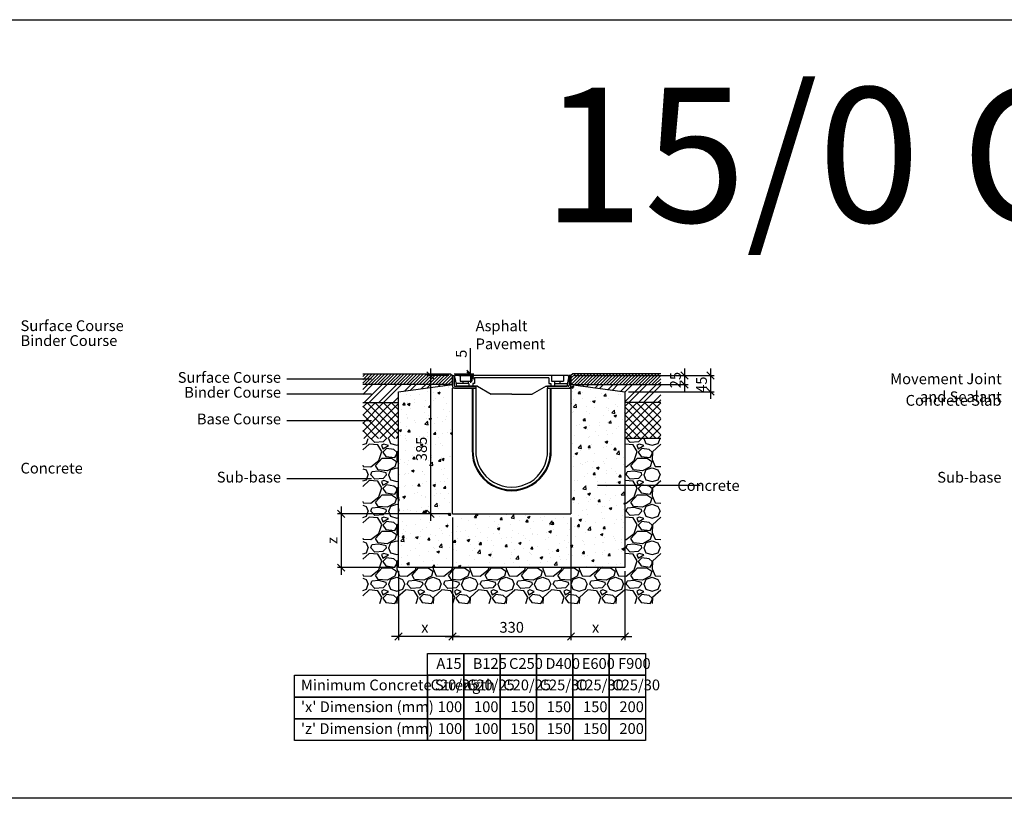
# Model space of a CAD drawing. Units: millimetres. Extents: x -7920564 to -7823015, y -5553621 to -5537064.
# Drawn here: x -7885423 to -7882681, y -5548002 to -5545833 of the extents above; entities that cross this region are included whole.
import ezdxf

# ---------------------------------------------------------------- set-up
doc = ezdxf.new("R2010")
doc.units = ezdxf.units.MM
doc.layers.add('00_Marshalls - Standard Details', color=7, linetype='Continuous')
doc.styles.add('10TEXT', font='archs.shx', dxfattribs={"width": 0.63, "height": 30})
doc.styles.add('Dims', font='archs.shx', dxfattribs={"width": 0.63})
doc.dimstyles.new('10', dxfattribs={"dimscale": 10, "dimtxt": 30, "dimasz": 2, "dimexe": 1, "dimexo": 1, "dimgap": 1, "dimtad": 1, "dimdec": 0, "dimzin": 0, "dimdsep": 46, "dimtxsty": '10TEXT', "dimblk1": 'OBLIQUE', "dimblk2": 'OBLIQUE', "dimsah": 1, "dimcen": 0.09, "dimdle": 2, "dimclrd": 256, "dimclre": 256, "dimclrt": 7, "dimadec": 0, "dimazin": 0, "dimtfac": 1, "dimtdec": 0, "dimtofl": 0, "dimtmove": 0, "dimatfit": 3, "dimldrblk": 'OBLIQUE', "dimfxl": 1, "dimtolj": 1, "dimarcsym": 0})

# ---------------------------------------------------------------- blocks, each defined once
blk = doc.blocks.new('_Oblique')
at = {"color": 0, "linetype": 'ByBlock', "lineweight": -2}
blk.add_line((-0.5, -0.5), (0.5, 0.5), dxfattribs=at)
blk = doc.blocks.new('*D588')
at = {"layer": '00_Marshalls - Standard Details', "color": 252, "lineweight": -2, "transparency": 16777216}
for p, q in [((-7884217.5, -5547219.4), (-7884217.5, -5547560.9)), ((-7884367.5, -5547369.4), (-7884367.5, -5547560.9)), ((-7884197.5, -5547550.9), (-7884387.5, -5547550.9))]:
    blk.add_line(p, q, dxfattribs=at)
at = {"layer": 'Defpoints', "color": 0, "transparency": 16777216}
for p in [(-7884217.5, -5547209.4), (-7884367.5, -5547359.4), (-7884367.5, -5547550.9)]:
    blk.add_point(p, dxfattribs=at)
at = {"layer": '00_Marshalls - Standard Details', "color": 252, "lineweight": -2, "transparency": 16777216, "xscale": 20, "yscale": 20, "zscale": 20, "rotation": 180}
blk.add_blockref('_Oblique', (-7884367.5, -5547550.9), dxfattribs=at)
at = {"layer": '00_Marshalls - Standard Details', "color": 252, "lineweight": -2, "transparency": 16777216, "xscale": 20, "yscale": 20, "zscale": 20}
blk.add_blockref('_Oblique', (-7884217.5, -5547550.9), dxfattribs=at)
at = {"layer": '00_Marshalls - Standard Details', "color": 7, "transparency": 16777216, "insert": (-7884294.3, -5547525.8), "char_height": 30, "attachment_point": 5, "style": '10TEXT'}
blk.add_mtext('\\A1;{\\fCalibri Light|b0|i0|c0|p34;x}', dxfattribs=at)
blk = doc.blocks.new('*D589')
at = {"layer": '00_Marshalls - Standard Details', "color": 252, "lineweight": -2, "transparency": 16777216}
for p, q in [((-7883887.5, -5547219.4), (-7883887.5, -5547560.9)), ((-7883737.5, -5547369.4), (-7883737.5, -5547560.9)), ((-7883907.5, -5547550.9), (-7883717.5, -5547550.9))]:
    blk.add_line(p, q, dxfattribs=at)
at = {"layer": 'Defpoints', "color": 0, "transparency": 16777216}
for p in [(-7883887.5, -5547209.4), (-7883737.5, -5547359.4), (-7883737.5, -5547550.9)]:
    blk.add_point(p, dxfattribs=at)
at = {"layer": '00_Marshalls - Standard Details', "color": 252, "lineweight": -2, "transparency": 16777216, "xscale": 20, "yscale": 20, "zscale": 20, "rotation": 180}
blk.add_blockref('_Oblique', (-7883887.5, -5547550.9), dxfattribs=at)
at = {"layer": '00_Marshalls - Standard Details', "color": 252, "lineweight": -2, "transparency": 16777216, "xscale": 20, "yscale": 20, "zscale": 20}
blk.add_blockref('_Oblique', (-7883737.5, -5547550.9), dxfattribs=at)
at = {"layer": '00_Marshalls - Standard Details', "color": 7, "transparency": 16777216, "insert": (-7883818.8, -5547525.8), "char_height": 30, "attachment_point": 5, "style": '10TEXT'}
blk.add_mtext('\\A1;{\\fCalibri Light|b0|i0|c0|p34;x}', dxfattribs=at)
blk = doc.blocks.new('*D590')
at = {"layer": '00_Marshalls - Standard Details', "color": 252, "lineweight": -2, "transparency": 16777216}
for p, q in [((-7884217.5, -5547219.4), (-7884217.5, -5547560.9)), ((-7883887.5, -5547219.4), (-7883887.5, -5547560.9)), ((-7884237.5, -5547550.9), (-7883867.5, -5547550.9))]:
    blk.add_line(p, q, dxfattribs=at)
at = {"layer": 'Defpoints', "color": 0, "transparency": 16777216}
for p in [(-7884217.5, -5547209.4), (-7883887.5, -5547209.4), (-7883887.5, -5547550.9)]:
    blk.add_point(p, dxfattribs=at)
at = {"layer": '00_Marshalls - Standard Details', "color": 252, "lineweight": -2, "transparency": 16777216, "xscale": 20, "yscale": 20, "zscale": 20, "rotation": 180}
blk.add_blockref('_Oblique', (-7884217.5, -5547550.9), dxfattribs=at)
at = {"layer": '00_Marshalls - Standard Details', "color": 252, "lineweight": -2, "transparency": 16777216, "xscale": 20, "yscale": 20, "zscale": 20}
blk.add_blockref('_Oblique', (-7883887.5, -5547550.9), dxfattribs=at)
at = {"layer": '00_Marshalls - Standard Details', "color": 7, "transparency": 16777216, "insert": (-7884052.5, -5547525.6), "char_height": 30, "attachment_point": 5, "style": '10TEXT'}
blk.add_mtext('\\A1;{\\fCalibri Light|b0|i0|c0|p34;330}', dxfattribs=at)
blk = doc.blocks.new('*D591')
at = {"layer": '00_Marshalls - Standard Details', "color": 252, "lineweight": -2, "transparency": 16777216}
for p, q in [((-7884227.5, -5547209.4), (-7884537.6, -5547209.4)), ((-7884527.6, -5547189.4), (-7884527.6, -5547379.4)), ((-7884377.5, -5547359.4), (-7884537.6, -5547359.4))]:
    blk.add_line(p, q, dxfattribs=at)
at = {"layer": 'Defpoints', "color": 0, "transparency": 16777216}
for p in [(-7884217.5, -5547209.4), (-7884527.6, -5547359.4), (-7884367.5, -5547359.4)]:
    blk.add_point(p, dxfattribs=at)
at = {"layer": '00_Marshalls - Standard Details', "color": 252, "lineweight": -2, "transparency": 16777216, "xscale": 20, "yscale": 20, "zscale": 20}
for p, rotation in [((-7884527.6, -5547209.4), 90), ((-7884527.6, -5547359.4), 270)]:
    blk.add_blockref('_Oblique', p, dxfattribs=dict(at, rotation=rotation))
at = {"layer": '00_Marshalls - Standard Details', "color": 7, "transparency": 16777216, "insert": (-7884552.6, -5547283.9), "char_height": 30, "attachment_point": 5, "rotation": 90, "style": '10TEXT'}
blk.add_mtext('\\A1;{\\fCalibri Light|b0|i0|c0|p34;z}', dxfattribs=at)
blk = doc.blocks.new('*D604')
at = {"layer": '00_Marshalls - Standard Details', "color": 252, "lineweight": -2, "transparency": 16777216}
for p, q in [((-7883498.7, -5546804.4), (-7883498.7, -5546889.4)), ((-7883877.5, -5546824.4), (-7883488.7, -5546824.4)), ((-7883727.5, -5546869.4), (-7883488.7, -5546869.4))]:
    blk.add_line(p, q, dxfattribs=at)
at = {"layer": 'Defpoints', "color": 0, "transparency": 16777216}
for p in [(-7883887.5, -5546824.4), (-7883737.5, -5546869.4), (-7883498.7, -5546869.4)]:
    blk.add_point(p, dxfattribs=at)
at = {"layer": '00_Marshalls - Standard Details', "color": 252, "lineweight": -2, "transparency": 16777216, "xscale": 20, "yscale": 20, "zscale": 20}
for p, rotation in [((-7883498.7, -5546824.4), 90), ((-7883498.7, -5546869.4), 270)]:
    blk.add_blockref('_Oblique', p, dxfattribs=dict(at, rotation=rotation))
at = {"layer": '00_Marshalls - Standard Details', "color": 7, "transparency": 16777216, "insert": (-7883523.9, -5546849.8), "char_height": 30, "attachment_point": 5, "rotation": 90, "style": '10TEXT'}
blk.add_mtext('\\A1;{\\fCalibri Light|b0|i0|c0|p34;45}', dxfattribs=at)
blk = doc.blocks.new('*D605')
at = {"layer": '00_Marshalls - Standard Details', "color": 252, "lineweight": -2, "transparency": 16777216}
for p, q in [((-7883571.2, -5546804.4), (-7883571.2, -5546869.4)), ((-7883877.5, -5546824.4), (-7883561.2, -5546824.4)), ((-7883877.5, -5546849.4), (-7883561.2, -5546849.4))]:
    blk.add_line(p, q, dxfattribs=at)
at = {"layer": 'Defpoints', "color": 0, "transparency": 16777216}
for p in [(-7883887.5, -5546824.4), (-7883887.5, -5546849.4), (-7883571.2, -5546849.4)]:
    blk.add_point(p, dxfattribs=at)
at = {"layer": '00_Marshalls - Standard Details', "color": 252, "lineweight": -2, "transparency": 16777216, "xscale": 20, "yscale": 20, "zscale": 20}
for p, rotation in [((-7883571.2, -5546824.4), 90), ((-7883571.2, -5546849.4), 270)]:
    blk.add_blockref('_Oblique', p, dxfattribs=dict(at, rotation=rotation))
at = {"layer": '00_Marshalls - Standard Details', "color": 7, "transparency": 16777216, "insert": (-7883596.5, -5546836.9), "char_height": 30, "attachment_point": 5, "rotation": 90, "style": '10TEXT'}
blk.add_mtext('\\A1;{\\fCalibri Light|b0|i0|c0|p34;25}', dxfattribs=at)
blk = doc.blocks.new('*D612')
at = {"layer": '00_Marshalls - Standard Details', "color": 252, "lineweight": -2, "transparency": 16777216}
for p, q in [((-7884278.4, -5546804.4), (-7884278.4, -5547229.4)), ((-7884227.5, -5546824.4), (-7884288.4, -5546824.4)), ((-7884227.5, -5547209.4), (-7884288.4, -5547209.4))]:
    blk.add_line(p, q, dxfattribs=at)
at = {"layer": 'Defpoints', "color": 0, "transparency": 16777216}
for p in [(-7884217.5, -5546824.4), (-7884278.4, -5547209.4), (-7884217.5, -5547209.4)]:
    blk.add_point(p, dxfattribs=at)
at = {"layer": '00_Marshalls - Standard Details', "color": 252, "lineweight": -2, "transparency": 16777216, "xscale": 20, "yscale": 20, "zscale": 20}
for p, rotation in [((-7884278.4, -5546824.4), 90), ((-7884278.4, -5547209.4), 270)]:
    blk.add_blockref('_Oblique', p, dxfattribs=dict(at, rotation=rotation))
at = {"layer": '00_Marshalls - Standard Details', "color": 7, "transparency": 16777216, "insert": (-7884303.7, -5547028.7), "char_height": 30, "attachment_point": 5, "rotation": 90, "style": '10TEXT'}
blk.add_mtext('\\A1;{\\fCalibri Light|b0|i0|c0|p34;385}', dxfattribs=at)
blk = doc.blocks.new('*D613')
at = {"layer": '00_Marshalls - Standard Details', "color": 252, "lineweight": -2, "transparency": 16777216}
for p, q in [((-7884167.6, -5546819.4), (-7884167.6, -5546747.8)), ((-7884212.5, -5546819.4), (-7884157.6, -5546819.4)), ((-7884199.5, -5546824.4), (-7884157.6, -5546824.4)), ((-7884167.6, -5546824.4), (-7884167.6, -5546844.4))]:
    blk.add_line(p, q, dxfattribs=at)
at = {"layer": 'Defpoints', "color": 0, "transparency": 16777216}
for p in [(-7884222.5, -5546819.4), (-7884209.5, -5546824.4), (-7884167.6, -5546824.4)]:
    blk.add_point(p, dxfattribs=at)
at = {"layer": '00_Marshalls - Standard Details', "color": 252, "lineweight": -2, "transparency": 16777216, "xscale": 20, "yscale": 20, "zscale": 20}
for p, rotation in [((-7884167.6, -5546819.4), 270), ((-7884167.6, -5546824.4), 90)]:
    blk.add_blockref('_Oblique', p, dxfattribs=dict(at, rotation=rotation))
at = {"layer": '00_Marshalls - Standard Details', "color": 7, "transparency": 16777216, "insert": (-7884192.8, -5546763.6), "char_height": 30, "attachment_point": 5, "rotation": 90, "style": '10TEXT'}
blk.add_mtext('\\A1;{\\fCalibri Light|b0|i0|c0|p34;5}', dxfattribs=at)
blk = doc.blocks.new('Birco 200 15-0')
at = {"layer": '00_Marshalls - Standard Details'}
for p, q in [((-7884484.6, -5536872.1), (-7884479.6, -5536872.1)), ((-7884484.6, -5536901.1), (-7884484.6, -5536872.1)), ((-7884479.6, -5536872.1), (-7884479.6, -5536899.1)), ((-7884161.6, -5536872.1), (-7884477.6, -5536872.1)), ((-7884477.6, -5536878.1), (-7884477.6, -5536872.1)), ((-7884463.6, -5536872.1), (-7884463.6, -5536888.1)), ((-7884430.6, -5536872.1), (-7884430.6, -5536888.1)), ((-7884208.6, -5536872.1), (-7884208.6, -5536888.1)), ((-7884175.6, -5536872.1), (-7884175.6, -5536888.1)), ((-7884161.6, -5536874.1), (-7884161.6, -5536872.1)), ((-7884161.6, -5536874.1), (-7884161.6, -5536872.1)), ((-7884161.6, -5536874.1), (-7884161.6, -5536878.1)), ((-7884159.6, -5536872.1), (-7884159.6, -5536899.1)), ((-7884154.6, -5536872.1), (-7884159.6, -5536872.1)), ((-7884154.6, -5536901.1), (-7884154.6, -5536872.1)), ((-7884477.6, -5536878.1), (-7884473, -5536902.1)), ((-7884476.6, -5536902.1), (-7884419.6, -5536902.1)), ((-7884439.1, -5536894.1), (-7884474.6, -5536894)), ((-7884439.1, -5536902.1), (-7884472.6, -5536902.1)), ((-7884463.6, -5536888.1), (-7884430.6, -5536888.1)), ((-7884454.6, -5536894.1), (-7884454.6, -5536888.1)), ((-7884439.6, -5536894.1), (-7884439.6, -5536888.1)), ((-7884439.1, -5536894.1), (-7884439.1, -5536902.1)), ((-7884439.1, -5536894.1), (-7884439.1, -5536902.1)), ((-7884428.1, -5536902.1), (-7884439.1, -5536902.1)), ((-7884415.1, -5536902.1), (-7884439.1, -5536902.1)), ((-7884423.1, -5536894.1), (-7884428.1, -5536894.1)), ((-7884428.1, -5536894.1), (-7884428.1, -5536902.1)), ((-7884216.1, -5536878.1), (-7884423.1, -5536878.1)), ((-7884423.1, -5536878.1), (-7884423.1, -5536894.1)), ((-7884419.6, -5536902.1), (-7884419.6, -5536907.1)), ((-7884415.1, -5536902.1), (-7884376.6, -5536924.1)), ((-7884224.1, -5536902.1), (-7884262.6, -5536924.1)), ((-7884224.1, -5536902.1), (-7884200.1, -5536902.1)), ((-7884219.6, -5536902.1), (-7884219.6, -5536907.1)), ((-7884162.6, -5536902.1), (-7884219.6, -5536902.1)), ((-7884216.1, -5536878.1), (-7884216.1, -5536894.1)), ((-7884216.1, -5536894.1), (-7884211.1, -5536894.1)), ((-7884211.1, -5536894.1), (-7884211.1, -5536902.1)), ((-7884200.1, -5536902.1), (-7884211.1, -5536902.1)), ((-7884208.6, -5536888.1), (-7884175.6, -5536888.1)), ((-7884200.1, -5536894.1), (-7884200.1, -5536902.1)), ((-7884200.1, -5536894.1), (-7884164.7, -5536894.1)), ((-7884200.1, -5536894.1), (-7884200.1, -5536902.1)), ((-7884200.1, -5536902.1), (-7884166.2, -5536902.1)), ((-7884199.6, -5536894.1), (-7884199.6, -5536888.1)), ((-7884184.6, -5536894.1), (-7884184.6, -5536888.1)), ((-7884161.6, -5536878.1), (-7884166.2, -5536902.1)), ((-7884161.6, -5536878.1), (-7884161.6, -5536878.1)), ((-7884484.6, -5537257.1), (-7884484.6, -5536907.1)), ((-7884478.6, -5536907.1), (-7884419.6, -5536907.1)), ((-7884419.6, -5536907.1), (-7884478.6, -5536907.1)), ((-7884429.6, -5536907.1), (-7884429.6, -5537079.2)), ((-7884427.6, -5536907.1), (-7884427.6, -5537079.3)), ((-7884419.6, -5536907.1), (-7884419.6, -5537079.6)), ((-7884319.3, -5536924.1), (-7884376.6, -5536924.1)), ((-7884319.3, -5536924.1), (-7884262.6, -5536924.1)), ((-7884219.6, -5536907.1), (-7884160.6, -5536907.1)), ((-7884219.6, -5537079.6), (-7884219.6, -5536907.1)), ((-7884219.6, -5536907.1), (-7884160.6, -5536907.1)), ((-7884211.6, -5537079.3), (-7884211.6, -5536907.1)), ((-7884209.6, -5537079.2), (-7884209.6, -5536907.1)), ((-7884154.6, -5536907.1), (-7884154.6, -5537257.1)), ((-7884484.6, -5537257.1), (-7884154.6, -5537257.1))]:
    blk.add_line(p, q, dxfattribs=at)
for points in [[(-7884478.6, -5536907.1), (-7884484.6, -5536907.1)], [(-7884160.6, -5536907.1), (-7884154.6, -5536907.1)]]:
    blk.add_lwpolyline(points, dxfattribs=at)
for centre, radius, start, end in [((-7884478.6, -5536901.1), 6, 180, 270), ((-7884478.6, -5536901.1), 6, 180, 270), ((-7884476.6, -5536899.1), 3, 180, 270), ((-7884162.6, -5536899.1), 3, 270, 0), ((-7884160.6, -5536901.1), 6, 270, 0), ((-7884160.6, -5536901.1), 6, 270, 0), ((-7884319.6, -5537082.7), 110.1, 178.1706, 1.8294), ((-7884319.6, -5537082.7), 108.1, 178.1706, 1.8294), ((-7884319.6, -5537082.7), 100.1, 178.1706, 1.8294)]:
    blk.add_arc(centre, radius, start, end, dxfattribs=at)

msp = doc.modelspace()

# ---------------------------------------------------------------- hatches: boundary and pattern name
at = {"layer": '00_Marshalls - Standard Details'}
h = msp.add_hatch(dxfattribs=at)
h.set_pattern_fill('ANSI31', color=256, scale=2)
h.set_pattern_definition([(45, (25859.832, -6811.74), (-4.4901280605, 4.4901280605), [])])
h.paths.add_polyline_path([(-7884467.45955, -5546819.36925), (-7884222.45955, -5546819.36925), (-7884217.45955, -5546824.36925), (-7884217.45955, -5546849.36925), (-7884467.45955, -5546849.36925)])
h = msp.add_hatch(dxfattribs=at)
h.set_pattern_fill('ANSI31', color=256, scale=2)
h.set_pattern_definition([(45, (24926.754, -6811.74), (-4.4901280605, 4.4901280605), [])])
h.paths.add_polyline_path([(-7883637.45955, -5546819.36925), (-7883882.45955, -5546819.36925), (-7883887.45955, -5546824.36925), (-7883887.45955, -5546849.36925), (-7883637.45955, -5546849.36925)])
h = msp.add_hatch(dxfattribs=at)
h.set_pattern_fill('ANSI32', color=256, scale=3)
h.set_pattern_definition([(45, (25859.832, -6811.74), (-20.20557627, 20.20557627), []), (45, (25873.302, -6811.74), (-20.20557627, 20.20557627), [])])
h.paths.add_polyline_path([(-7884467.45955, -5546849.36925), (-7884217.45955, -5546849.36925), (-7884367.45955, -5546869.36925), (-7884367.45955, -5546899.36925), (-7884467.45955, -5546899.36925)])
h = msp.add_hatch(dxfattribs=at)
h.set_pattern_fill('AR-CONC', color=256, scale=10, style=0)
h.set_pattern_definition([(50, (-8302831.863, -5453531.93), (71.726018, -6.2752135), [7.5, -82.5]), (355, (-8302831.86, -5453531.93), (-13.875133, 75.219213), [6, -66]), (100.451444, (-8302825.886, -5453532.456), (57.850885, 68.943999), [6.374019, -70.114211]), (46.1842, (-8302831.86, -5453511.93), (106.724133, -16.551928), [11.25, -123.75]), (96.635635, (-8302822.97, -5453513.31), (93.466195, 97.41186), [9.561034, -105.171376]), (351.184164, (-8302831.86, -5453511.93), (93.466195, 97.41186), [9, -99]), (21, (-8302821.863, -5453516.93), (59.690705, -40.261889), [7.5, -82.5]), (326, (-8302821.86, -5453516.93), (24.331533, 72.515005), [6, -66]), (71.451445, (-8302816.89, -5453520.29), (84.022238, 32.253115), [6.374019, -70.114211]), (37.5, (-8302831.863, -5453531.933), (1.2159855, 33.2893854), [0, -65.2, 0, -67, 0, -66.25]), (7.5, (-8302831.863, -5453531.933), (26.3069537, 39.4411712), [0, -38.2, 0, -63.7, 0, -25.25]), (327.5, (-8302854.163, -5453531.933), (53.3822436, -2.2554872), [0, -25, 0, -78, 0, -103.5]), (317.5, (-8302864.163, -5453531.933), (58.318617, 10.010498), [0, -32.5, 0, -51.8, 0, -73.5])])
h.paths.add_polyline_path([(-7884217.45955, -5546849.36925), (-7884367.45955, -5546869.36925), (-7884367.45955, -5547359.36925), (-7883737.45955, -5547359.36925), (-7883737.45955, -5546869.36925), (-7883887.45955, -5546849.36925), (-7883887.45955, -5546858.36925), (-7883887.45955, -5547209.36925), (-7884217.45955, -5547209.36925)])
h = msp.add_hatch(dxfattribs=at)
h.set_pattern_fill('ANSI32', color=256, scale=3)
h.set_pattern_definition([(45, (24926.754, -6811.74), (-20.20557627, 20.20557627), []), (45, (24940.224, -6811.74), (-20.20557627, 20.20557627), [])])
h.paths.add_polyline_path([(-7883637.45955, -5546849.36925), (-7883887.45955, -5546849.36925), (-7883737.45955, -5546869.36925), (-7883737.45955, -5546899.36925), (-7883637.45955, -5546899.36925)])
h = msp.add_hatch(dxfattribs=at)
h.set_pattern_fill('ANSI37', color=256, scale=5, style=0)
h.set_pattern_definition([(45, (25859.832, -6811.74), (-11.225320151, 11.225320151), []), (135, (25859.832, -6811.74), (-11.225320151, -11.225320151), [])])
h.paths.add_polyline_path([(-7884467.45955, -5546899.36925), (-7884367.45955, -5546899.36925), (-7884367.45955, -5546999.36925), (-7884467.45955, -5546999.36925)])
h = msp.add_hatch(dxfattribs=at)
h.set_pattern_fill('ANSI37', color=256, scale=5, style=0)
h.set_pattern_definition([(45, (24926.754, -6811.74), (-11.225320151, 11.225320151), []), (135, (24926.754, -6811.74), (-11.225320151, -11.225320151), [])])
h.paths.add_polyline_path([(-7883637.45955, -5546899.36925), (-7883737.45955, -5546899.36925), (-7883737.45955, -5546999.36925), (-7883637.45955, -5546999.36925)])
h = msp.add_hatch(dxfattribs=at)
h.set_pattern_fill('GRAVEL', color=256, scale=4)
h.set_pattern_definition([(228.0127875, (29628.674, -5837.218), (-812.800000064, -914.399999943), [13.6688576, -1353.2193456]), (184.969741, (29619.53, -5847.378), (1219.1999995176, 101.600005788), [23.4561888, -2322.1619557]), (132.5104471, (29596.162, -5849.41), (1016.000000429, -1117.59999961), [16.5392608, -1637.3889118]), (267.273689, (29556.538, -5874.81), (101.6000002128, 2031.9999999893), [21.3601808, -2114.657497]), (292.83365418, (29555.522, -5896.146), (-508.0000000425, 1219.1999999822), [20.945348, -2073.5923098]), (357.273689, (29563.65, -5915.45), (-2031.9999999893, 101.6000002128), [21.3601808, -2114.657497]), (37.69424047, (29584.9862, -5916.466), (-1320.7999999414, -1016.000000076), [28.2477464, -2796.5246126]), (72.25532837, (29607.3382, -5899.194), (711.2000001912, 2235.1999999392), [26.6687808, -2640.2102641]), (121.42956562, (29615.466, -5873.794), (-812.8000001153, 1320.799999929), [21.43252, -2121.821828]), (175.2363583, (29604.29, -5855.506), (1117.599999984, -101.6000001756), [24.4685312, -1198.957478]), (222.3974378, (29579.9062, -5853.474), (-1219.199999961, -1117.6000000426), [31.6431168, -3132.6709005]), (138.81407483, (29657.122, -5875.826), (-711.199999957, 609.60000005), [10.8001816, -1069.222633]), (171.4692344, (29648.994, -5868.714), (1320.8000000356, -203.1999997695), [20.5472792, -2034.1855599]), (225, (29628.674, -5865.666), (-1e-14, -101.6), [14.3683736, -129.3157243]), (203.19859051, (29621.562, -5853.474), (508.000000014, 203.199999964), [7.7376528, -766.0248948]), (291.8014095, (29614.45, -5856.522), (-101.60000002, 304.799999993), [10.9426248, -536.1901196]), (30.96375653, (29618.514, -5866.682), (304.800000007, 203.19999999), [17.7727864, -574.6519261]), (161.56505118, (29633.754, -5857.538), (203.2, -101.59999999), [12.8514856, -308.4359247]), (16.389540334, (29555.522, -5856.522), (1016, 304.8), [18.00352, -1782.3530669]), (70.34617594, (29572.794, -5851.442), (-406.400000037, -1117.599999987), [15.1039576, -1495.2886271]), (293.19859051, (29633.754, -5837.218), (-203.199999965, 508.000000014), [15.475204, -758.2873436]), (343.61045967, (29639.85, -5851.442), (-1016.0000000213, 304.799999929), [18.00352, -1782.3530669]), (339.44395478, (29555.522, -5919.514), (-508, 203.2), [17.361408, -850.7093725]), (294.7751406, (29571.778, -5925.61), (-508.0000006047, 1117.599999725), [14.5468848, -1440.1437352]), (66.80140949, (29634.77, -5938.818), (203.199999968, 508.000000013), [15.475204, -758.2873436]), (17.35402464, (29640.866, -5924.594), (-1320.7999999737, -406.4000000853), [17.0313096, -1686.0950392]), (69.44395478, (29584.986, -5938.818), (-203.200000004, -507.999999999), [8.680704, -859.3900765]), (101.30993247, (29628.674, -5938.818), (-101.6, 406.4), [5.180584, -512.8797986]), (165.96375653, (29627.658, -5933.738), (304.8, -101.6), [20.945348, -397.9621836]), (186.00900596, (29607.338, -5928.658), (1015.9999999946, 101.6000000532), [19.41068, -1921.6545945]), (303.69006753, (29618.514, -5875.826), (-101.600000014, 203.19999999), [14.6529552, -351.6710544]), (353.15722659, (29626.6422, -5888.018), (1727.2000000106, -203.1999999096), [25.5822704, -2532.6403626]), (60.9453959, (29652.042, -5891.066), (-406.400000011, -711.199999994), [10.4603296, -1035.5756927]), (90, (29657.12, -5881.92), (-101.6, 101.6), [6.096, -95.504]), (120.25643716, (29605.306, -5925.61), (406.3999999503, -711.2000000284), [14.1146784, -1397.3576309]), (48.0127875, (29598.194, -5913.418), (812.800000067, 914.3999999404), [27.3377152, -1339.550488]), (0, (29616.48, -5893.1), (101.6, 101.6), [26.416, -75.184]), (325.3048465, (29642.898, -5893.098), (1016.000000385, -711.19999945), [16.0643824, -1590.372669]), (254.0546041, (29656.106, -5902.242), (-101.599999993, -406.400000002), [14.7931632, -724.8660016]), (207.64597536, (29652.042, -5916.466), (-1930.400000071, -1015.9999998652), [24.085804, -2384.4985769]), (175.42607874, (29630.7062, -5927.642), (-1320.8, 101.6), [25.4811784, -2522.6338582])])
h.paths.add_polyline_path([(-7884367.45955, -5546999.36925), (-7884467.45955, -5546999.36925), (-7884467.45955, -5547459.36925), (-7883637.45955, -5547459.36925), (-7883637.45955, -5546999.36925), (-7883737.45955, -5546999.36925), (-7883737.45955, -5547359.36925), (-7884367.45955, -5547359.36925)])

# ---------------------------------------------------------------- linework, layer by layer
at = {"color": 6}
msp.add_lwpolyline([(-7889153.22674, -5545833.18469), (-7876037.38479, -5545833.18469), (-7876037.38479, -5548001.81017), (-7889153.22674, -5548001.81017)], close=True, dxfattribs=at)
at = {"layer": '00_Marshalls - Standard Details'}
for points in [[(-7884467.45955, -5546819.36925), (-7884222.45955, -5546819.36925), (-7884217.45955, -5546824.36925), (-7884217.45955, -5546849.36925), (-7884467.45955, -5546849.36925)], [(-7883637.45955, -5546819.36925), (-7883882.45955, -5546819.36925), (-7883887.45955, -5546824.36925), (-7883887.45955, -5546849.36925), (-7883637.45955, -5546849.36925)], [(-7883887.45955, -5546849.36925), (-7883737.45955, -5546869.36925), (-7883737.45955, -5547359.36925), (-7884367.45955, -5547359.36925), (-7884367.45955, -5546869.36925), (-7884217.45955, -5546849.36925)], [(-7884467.45955, -5546899.36925), (-7884367.45955, -5546899.36925)], [(-7883637.45955, -5546899.36925), (-7883737.45955, -5546899.36925)], [(-7883637.45955, -5546999.36925), (-7883737.45955, -5546999.36925)]]:
    msp.add_lwpolyline(points, dxfattribs=at)
at = {"layer": '00_Marshalls - Standard Details', "color": 252}
for points in [[(-7884442.77927, -5546834.59497), (-7884679.10568, -5546834.59497)], [(-7884442.77927, -5546876.03117), (-7884679.10568, -5546876.03117)], [(-7884442.77927, -5546950.30684), (-7884679.10568, -5546950.30684)], [(-7884442.77927, -5547112.31801), (-7884679.10568, -5547112.31801)], [(-7883527.56898, -5547130.71478), (-7883813.45398, -5547130.71478)]]:
    msp.add_lwpolyline(points, dxfattribs=at)
at = {"layer": '00_Marshalls - Standard Details'}
for points in [[(-7884287.13076, -5547598.12778), (-7884185.93069, -5547598.12778), (-7884185.93069, -5547658.88785), (-7884287.13076, -5547658.88785)], [(-7884185.93069, -5547598.12778), (-7884084.73063, -5547598.12778), (-7884084.73063, -5547658.88785), (-7884185.93069, -5547658.88785)], [(-7884084.73063, -5547598.12778), (-7883983.53056, -5547598.12778), (-7883983.53056, -5547658.88785), (-7884084.73063, -5547658.88785)], [(-7883983.53056, -5547598.12778), (-7883882.33049, -5547598.12778), (-7883882.33049, -5547658.88785), (-7883983.53056, -5547658.88785)], [(-7883882.33049, -5547598.12778), (-7883781.13042, -5547598.12778), (-7883781.13042, -5547658.88785), (-7883882.33049, -5547658.88785)], [(-7883781.13042, -5547598.12778), (-7883679.93035, -5547598.12778), (-7883679.93035, -5547658.88785), (-7883781.13042, -5547658.88785)], [(-7884657.0288, -5547658.88785), (-7884287.13076, -5547658.88785), (-7884287.13076, -5547719.64791), (-7884657.0288, -5547719.64791)], [(-7884287.13076, -5547658.88785), (-7884185.93069, -5547658.88785), (-7884185.93069, -5547719.64791), (-7884287.13076, -5547719.64791)], [(-7884185.93069, -5547658.88785), (-7884084.73063, -5547658.88785), (-7884084.73063, -5547719.64791), (-7884185.93069, -5547719.64791)], [(-7884084.73063, -5547658.88785), (-7883983.53056, -5547658.88785), (-7883983.53056, -5547719.64791), (-7884084.73063, -5547719.64791)], [(-7883983.53056, -5547658.88785), (-7883882.33049, -5547658.88785), (-7883882.33049, -5547719.64791), (-7883983.53056, -5547719.64791)], [(-7883882.33049, -5547658.88785), (-7883781.13042, -5547658.88785), (-7883781.13042, -5547719.64791), (-7883882.33049, -5547719.64791)], [(-7883781.13042, -5547658.88785), (-7883679.93035, -5547658.88785), (-7883679.93035, -5547719.64791), (-7883781.13042, -5547719.64791)], [(-7884657.0288, -5547719.64791), (-7884287.13076, -5547719.64791), (-7884287.13076, -5547780.40797), (-7884657.0288, -5547780.40797)], [(-7884287.13076, -5547719.64791), (-7884185.93069, -5547719.64791), (-7884185.93069, -5547780.40797), (-7884287.13076, -5547780.40797)], [(-7884185.93069, -5547719.64791), (-7884084.73063, -5547719.64791), (-7884084.73063, -5547780.40797), (-7884185.93069, -5547780.40797)], [(-7884084.73063, -5547719.64791), (-7883983.53056, -5547719.64791), (-7883983.53056, -5547780.40797), (-7884084.73063, -5547780.40797)], [(-7883983.53056, -5547719.64791), (-7883882.33049, -5547719.64791), (-7883882.33049, -5547780.40797), (-7883983.53056, -5547780.40797)], [(-7883882.33049, -5547719.64791), (-7883781.13042, -5547719.64791), (-7883781.13042, -5547780.40797), (-7883882.33049, -5547780.40797)], [(-7883781.13042, -5547719.64791), (-7883679.93035, -5547719.64791), (-7883679.93035, -5547780.40797), (-7883781.13042, -5547780.40797)], [(-7884657.0288, -5547780.40797), (-7884287.13076, -5547780.40797), (-7884287.13076, -5547841.16804), (-7884657.0288, -5547841.16804)], [(-7884287.13076, -5547780.40797), (-7884185.93069, -5547780.40797), (-7884185.93069, -5547841.16804), (-7884287.13076, -5547841.16804)], [(-7884185.93069, -5547780.40797), (-7884084.73063, -5547780.40797), (-7884084.73063, -5547841.16804), (-7884185.93069, -5547841.16804)], [(-7884084.73063, -5547780.40797), (-7883983.53056, -5547780.40797), (-7883983.53056, -5547841.16804), (-7884084.73063, -5547841.16804)], [(-7883983.53056, -5547780.40797), (-7883882.33049, -5547780.40797), (-7883882.33049, -5547841.16804), (-7883983.53056, -5547841.16804)], [(-7883882.33049, -5547780.40797), (-7883781.13042, -5547780.40797), (-7883781.13042, -5547841.16804), (-7883882.33049, -5547841.16804)], [(-7883781.13042, -5547780.40797), (-7883679.93035, -5547780.40797), (-7883679.93035, -5547841.16804), (-7883781.13042, -5547841.16804)]]:
    msp.add_lwpolyline(points, close=True, dxfattribs=at)

# ---------------------------------------------------------------- block references
msp.add_blockref('Birco 200 15-0', (267.16696, -9952.25491), dxfattribs=at)

# ---------------------------------------------------------------- texts
at = {"layer": '00_Marshalls - Standard Details', "attachment_point": 1, "style": 'Dims'}
for s, insert, char_height, width in [('\\A1;{\\fCalibri Light|b0|i0|c0|p34;15/0 Channel }', (-7883967.78333, -5546022.17397), 375, 3876.2130282), ('\\pxql;{\\fCalibri Light|b0|i0|c0|p34;Surface Course}', (-7885420.40414, -5546670.50754), 30, 373.1200905), ('{\\fCalibri Light|b0|i0|c0|p34;Asphalt Pavement}', (-7884152.91593, -5546670.88479), 30, 310.0970423), ('\\pxql;{\\fCalibri Light|b0|i0|c0|p34;Binder Course}', (-7885420.40414, -5546711.94373), 30, 373.1200905), ('\\pxqr;{\\fCalibri Light|b0|i0|c0|p34;Surface Course}', (-7885067.92303, -5546814.50754), 30, 373.1200905), ('\\pxqr;{\\fCalibri Light|b0|i0|c0|p34;Movement Joint and Sealant}', (-7883060.93963, -5546818.39556), 30, 373.1200905), ('\\pxqr;{\\fCalibri Light|b0|i0|c0|p34;Binder Course}', (-7885067.92303, -5546855.94373), 30, 373.1200905), ('\\pxqr;{\\fCalibri Light|b0|i0|c0|p34;Concrete Slab}', (-7883061.61156, -5546878.41551), 30, 373.1200905), ('\\pxqr;{\\fCalibri Light|b0|i0|c0|p34;Base Course}', (-7885067.92303, -5546930.2194), 30, 373.1200905), ('\\pxql;{\\fCalibri Light|b0|i0|c0|p34;Concrete}', (-7885420.40414, -5547067.23058), 30, 373.1200905), ('\\pxqr;{\\fCalibri Light|b0|i0|c0|p34;Sub-base}', (-7885067.92303, -5547092.23058), 30, 373.1200905), ('\\pxqr;{\\fCalibri Light|b0|i0|c0|p34;Sub-base}', (-7883061.61156, -5547092.66433), 30, 373.1200905), ('\\pxqr;{\\fCalibri Light|b0|i0|c0|p34;Concrete}', (-7883790.91701, -5547115.49961), 30, 373.1200905), ('{\\fCalibri Light|b0|i0|c0|p34;A15}', (-7884262.27198, -5547611.39929), 30, 642.7570216), ('{\\fCalibri Light|b0|i0|c0|p34;B125}', (-7884161.07191, -5547611.39929), 30, 642.7570216), ('{\\fCalibri Light|b0|i0|c0|p34;C250}', (-7884059.87184, -5547611.39929), 30, 642.7570216), ('{\\fCalibri Light|b0|i0|c0|p34;D400}', (-7883958.67177, -5547611.39929), 30, 642.7570216), ('{\\fCalibri Light|b0|i0|c0|p34;E600}', (-7883857.4717, -5547611.39929), 30, 642.7570216), ('{\\fCalibri Light|b0|i0|c0|p34;F900}', (-7883756.27163, -5547611.39929), 30, 642.7570216), ('{\\fCalibri Light|b0|i0|c0|p34;Minimum Concrete Strength}', (-7884639.42064, -5547671.13466), 30, 642.7570216), ('{\\fCalibri Light|b0|i0|c0|p34;C20/25}', (-7884278.34007, -5547671.09676), 30, 642.7570216), ('{\\fCalibri Light|b0|i0|c0|p34;C20/25}', (-7884177.14, -5547671.09676), 30, 642.7570216), ('{\\fCalibri Light|b0|i0|c0|p34;C20/25}', (-7884075.93993, -5547671.09676), 30, 642.7570216), ('{\\fCalibri Light|b0|i0|c0|p34;C25/30}', (-7883974.73986, -5547671.09676), 30, 642.7570216), ('{\\fCalibri Light|b0|i0|c0|p34;C25/30}', (-7883873.53979, -5547671.09676), 30, 642.7570216), ('{\\fCalibri Light|b0|i0|c0|p34;C25/30}', (-7883772.33972, -5547671.09676), 30, 642.7570216), ("{\\fCalibri Light|b0|i0|c0|p34;'x' Dimension (mm)}", (-7884639.42064, -5547731.85683), 30, 642.7570216), ('{\\fCalibri Light|b0|i0|c0|p34;100}', (-7884258.52085, -5547731.85683), 30, 642.7570216), ('{\\fCalibri Light|b0|i0|c0|p34;100}', (-7884157.32078, -5547731.85683), 30, 642.7570216), ('{\\fCalibri Light|b0|i0|c0|p34;150}', (-7884056.12071, -5547731.85683), 30, 642.7570216), ('{\\fCalibri Light|b0|i0|c0|p34;150}', (-7883954.92065, -5547731.85683), 30, 642.7570216), ('{\\fCalibri Light|b0|i0|c0|p34;150}', (-7883853.72058, -5547731.85683), 30, 642.7570216), ('{\\fCalibri Light|b0|i0|c0|p34;200}', (-7883752.52051, -5547731.85683), 30, 642.7570216), ("{\\fCalibri Light|b0|i0|c0|p34;'z' Dimension (mm)}", (-7884639.42064, -5547792.61689), 30, 642.7570216), ('{\\fCalibri Light|b0|i0|c0|p34;100}', (-7884258.52085, -5547792.61689), 30, 642.7570216), ('{\\fCalibri Light|b0|i0|c0|p34;100}', (-7884157.32078, -5547792.61689), 30, 642.7570216), ('{\\fCalibri Light|b0|i0|c0|p34;150}', (-7884056.12071, -5547792.61689), 30, 642.7570216), ('{\\fCalibri Light|b0|i0|c0|p34;150}', (-7883954.92065, -5547792.61689), 30, 642.7570216), ('{\\fCalibri Light|b0|i0|c0|p34;150}', (-7883853.72058, -5547792.61689), 30, 642.7570216), ('{\\fCalibri Light|b0|i0|c0|p34;200}', (-7883752.52051, -5547792.61689), 30, 642.7570216)]:
    msp.add_mtext(s, dxfattribs=dict(at, insert=insert, char_height=char_height, width=width))

# ---------------------------------------------------------------- dimensions: what is measured, and where the dimension line sits
at = {"layer": '00_Marshalls - Standard Details'}
for base, p1, p2, text, picture, middle in [((-7884167.60309, -5546824.36925), (-7884222.45955, -5546819.36925), (-7884209.45955, -5546824.36925), '{\\fCalibri Light|b0|i0|c0|p34;<>}', '*D613', (-7884167.60309, -5546763.56113)), ((-7884278.38891, -5547209.36925), (-7884217.45955, -5546824.36925), (-7884217.45955, -5547209.36925), '{\\fCalibri Light|b0|i0|c0|p34;<>}', '*D612', (-7884278.38891, -5547028.73959)), ((-7883498.65551, -5546869.36925), (-7883887.45955, -5546824.36925), (-7883737.45955, -5546869.36925), '{\\fCalibri Light|b0|i0|c0|p34;<>}', '*D604', (-7883498.65551, -5546849.80005)), ((-7883571.16954, -5546849.36925), (-7883887.45955, -5546824.36925), (-7883887.45955, -5546849.36925), '{\\fCalibri Light|b0|i0|c0|p34;<>}', '*D605', (-7883571.16954, -5546836.86925)), ((-7884527.63977, -5547359.36925), (-7884217.45955, -5547209.36925), (-7884367.45955, -5547359.36925), '{\\fCalibri Light|b0|i0|c0|p34;z}', '*D591', (-7884527.63977, -5547283.93701))]:
    dim = msp.add_linear_dim(base=base, p1=p1, p2=p2, angle=90, text=text, dimstyle='10', override={"dimclrd": 252, "dimclre": 252}, dxfattribs=at)
    dim.commit()
    dim.dimension.update_dxf_attribs({"geometry": picture, "text_midpoint": middle, "dimtype": 160})
for base, p1, p2, picture, middle in [((-7884367.45955, -5547550.87502), (-7884217.45955, -5547209.36925), (-7884367.45955, -5547359.36925), '*D588', (-7884294.2825, -5547550.87502)), ((-7883737.45955, -5547550.87502), (-7883887.45955, -5547209.36925), (-7883737.45955, -5547359.36925), '*D589', (-7883818.79987, -5547550.87502))]:
    dim = msp.add_linear_dim(base=base, p1=p1, p2=p2, text='{\\fCalibri Light|b0|i0|c0|p34;x}', dimstyle='10', override={"dimclrd": 252, "dimclre": 252}, dxfattribs=at)
    dim.commit()
    dim.dimension.update_dxf_attribs({"geometry": picture, "text_midpoint": middle, "dimtype": 160})
dim = msp.add_linear_dim(base=(-7883887.45955, -5547550.87502), p1=(-7884217.45955, -5547209.36925), p2=(-7883887.45955, -5547209.36925), text='{\\fCalibri Light|b0|i0|c0|p34;<>}', dimstyle='10', override={"dimclrd": 252, "dimclre": 252}, dxfattribs=at)
dim.commit()
dim.dimension.update_dxf_attribs({"geometry": '*D590', "text_midpoint": (-7884052.45955, -5547525.55194)})

doc.saveas('drawing.dxf')
